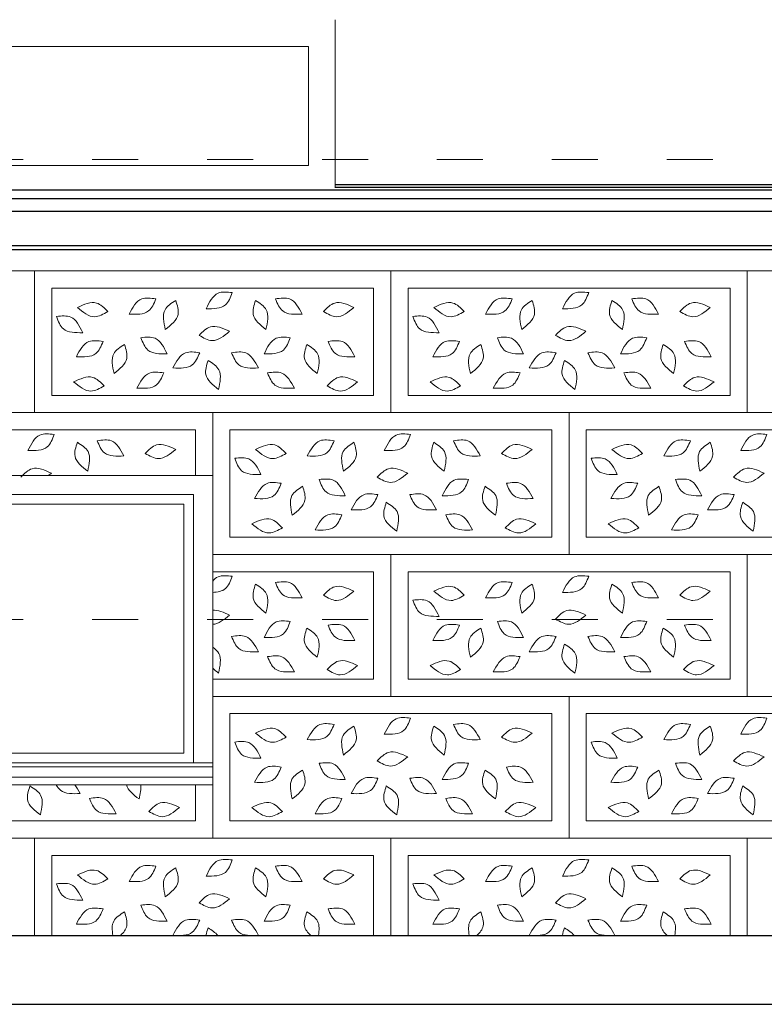
# Model space of a CAD drawing. Units: centimetres. Extents: x -2439 to 4725, y -107832 to -92011.
# Drawn here: x 3239 to 3433, y -93917 to -93660 of the extents above; entities that cross this region are included whole.
import ezdxf

# ---------------------------------------------------------------- set-up
doc = ezdxf.new("R2010")
doc.units = ezdxf.units.CM
doc.header["$MEASUREMENT"] = 0
doc.linetypes.add('ACAD_ISO03W100', pattern=[30, 12, -18])
doc.layers.add('00-ARCH-ELEWACJE-KRESKOWANIE', color=2, linetype='Continuous')
doc.layers.add('00-ARCH-ELEWACJE-OKNA', color=2, linetype='Continuous')
for name, color, linetype, lineweight in [('00-ARCH-KOTY WYS', 80, 'Continuous', 5), ('00-ARCH-KRESKOWANIE2', 2, 'Continuous', 0), ('Nowe_450-K Stropy_Nr_pióra__1', 7, 'Continuous', 13)]:
    doc.layers.add(name, color=color, linetype=linetype, lineweight=lineweight)

msp = doc.modelspace()

# ---------------------------------------------------------------- linework, layer by layer
at = {"layer": '00-ARCH-ELEWACJE-KRESKOWANIE', "color": 1}
for p, q in [((3774.561, -93704.948), (2354.061, -93704.948)), ((3754.323, -93703.483), (3321.061, -93703.483)), ((3754.323, -93704.242), (3321.061, -93704.242)), ((3774.561, -93707.19), (2354.061, -93707.19)), ((3774.061, -93710.44), (2354.061, -93710.44)), ((3772.061, -93719.44), (2354.061, -93719.44)), ((3758.061, -93720.44), (2354.061, -93720.44)), ((2354.061, -93899.305), (3657.415, -93899.305)), ((575.988, -93917.273), (4248.303, -93917.273)), ((577.061, -93917.273), (4248.303, -93917.273))]:
    msp.add_line(p, q, dxfattribs=at)
at = {"layer": '00-ARCH-ELEWACJE-OKNA', "linetype": 'Continuous', "lineweight": 13}
for p, q in [((3321.061, -93704.267), (3321.061, -93660.44)), ((3184.061, -93667.44), (3314.061, -93667.44)), ((3314.061, -93667.44), (3314.061, -93698.44)), ((3314.061, -93698.44), (3184.061, -93698.44)), ((3209.061, -93779.305), (3289.061, -93779.305)), ((3289.061, -93779.305), (3289.061, -93857.302)), ((3214.061, -93784.305), (3284.061, -93784.305)), ((3284.061, -93784.305), (3284.061, -93854.305)), ((3216.561, -93786.805), (3281.561, -93786.805)), ((3281.561, -93786.805), (3281.561, -93851.805)), ((3281.561, -93851.805), (3216.561, -93851.805)), ((3209.061, -93854.305), (3289.061, -93854.305)), ((3209.061, -93855.305), (3289.061, -93855.305)), ((3209.061, -93858.005), (3289.061, -93858.005)), ((3289.061, -93857.302), (3289.061, -93858.005)), ((3289.061, -93858.005), (3289.061, -93860.005)), ((3209.061, -93860.005), (3289.061, -93860.005))]:
    msp.add_line(p, q, dxfattribs=at)
at = {"layer": '00-ARCH-KOTY WYS', "linetype": 'ACAD_ISO03W100', "lineweight": 0}
for p, q in [((-2112.409, -93696.891), (4456.186, -93696.891)), ((-2112.409, -93816.891), (4456.186, -93816.891))]:
    msp.add_line(p, q, dxfattribs=at)
at = {"layer": '00-ARCH-KRESKOWANIE2'}
for p, q in [((3247.061, -93758.44), (3247.061, -93730.44)), ((3340.061, -93758.44), (3340.061, -93730.44)), ((3247.061, -93762.94), (3331.061, -93762.94)), ((3340.061, -93762.94), (3424.061, -93762.94)), ((3293.561, -93795.44), (3293.561, -93767.44)), ((3386.561, -93795.44), (3386.561, -93767.44)), ((3293.561, -93799.94), (3377.561, -93799.94)), ((3386.561, -93799.94), (3470.561, -93799.94)), ((3340.061, -93832.44), (3340.061, -93804.44)), ((3289.06, -93836.94), (3331.061, -93836.94)), ((3340.061, -93836.94), (3424.061, -93836.94)), ((3293.561, -93869.44), (3293.561, -93841.44)), ((3386.561, -93869.44), (3386.561, -93841.44)), ((3200.561, -93873.94), (3284.561, -93873.94)), ((3293.561, -93873.94), (3377.561, -93873.94)), ((3386.561, -93873.94), (3470.561, -93873.94)), ((3247.061, -93899.305), (3247.061, -93878.44)), ((3340.061, -93899.305), (3340.061, -93878.44))]:
    msp.add_line(p, q, dxfattribs=at)
for points in [[(3242.561, -93762.94), (3149.561, -93762.94), (3149.561, -93725.94), (3242.561, -93725.94)], [(3335.561, -93762.94), (3242.561, -93762.94), (3242.561, -93725.94), (3335.561, -93725.94)], [(3428.561, -93762.94), (3335.561, -93762.94), (3335.561, -93725.94), (3428.561, -93725.94)], [(3521.561, -93762.94), (3428.561, -93762.94), (3428.561, -93725.94), (3521.561, -93725.94)], [(3247.061, -93730.44), (3331.061, -93730.44), (3331.061, -93758.44), (3247.061, -93758.44)], [(3340.061, -93730.44), (3424.061, -93730.44), (3424.061, -93758.44), (3340.061, -93758.44)], [(3382.061, -93799.94), (3289.061, -93799.94), (3289.061, -93762.94), (3382.061, -93762.94)], [(3475.061, -93799.94), (3382.061, -93799.94), (3382.061, -93762.94), (3475.061, -93762.94)], [(3293.561, -93767.44), (3377.561, -93767.44), (3377.561, -93795.44), (3293.561, -93795.44)], [(3386.561, -93767.44), (3470.561, -93767.44), (3470.561, -93795.44), (3386.561, -93795.44)], [(3428.561, -93836.94), (3335.561, -93836.94), (3335.561, -93799.94), (3428.561, -93799.94)], [(3521.561, -93836.94), (3428.561, -93836.94), (3428.561, -93799.94), (3521.561, -93799.94)], [(3340.061, -93804.44), (3424.061, -93804.44), (3424.061, -93832.44), (3340.061, -93832.44)], [(3382.061, -93873.94), (3289.061, -93873.94), (3289.061, -93836.94), (3382.061, -93836.94)], [(3475.061, -93873.94), (3382.061, -93873.94), (3382.061, -93836.94), (3475.061, -93836.94)], [(3293.561, -93841.44), (3377.561, -93841.44), (3377.561, -93869.44), (3293.561, -93869.44)], [(3386.561, -93841.44), (3470.561, -93841.44), (3470.561, -93869.44), (3386.561, -93869.44)]]:
    msp.add_lwpolyline(points, close=True, dxfattribs=at)
for points in [[(3209.06, -93799.94), (3196.061, -93799.94), (3196.061, -93762.94), (3289.061, -93762.94), (3289.061, -93799.94), (3289.06, -93799.94)], [(3209.06, -93795.44), (3200.561, -93795.44), (3200.561, -93767.44), (3284.561, -93767.44), (3284.561, -93779.3)], [(3289.06, -93799.94), (3335.561, -93799.94), (3335.561, -93836.94), (3289.06, -93836.94)], [(3289.06, -93804.44), (3331.061, -93804.44), (3331.061, -93832.44), (3289.06, -93832.44)], [(3289.06, -93836.94), (3289.061, -93836.94), (3289.061, -93873.94), (3196.061, -93873.94), (3196.061, -93836.94), (3209.06, -93836.94)], [(3284.561, -93860), (3284.561, -93869.44), (3200.561, -93869.44), (3200.561, -93841.44), (3209.06, -93841.44)], [(3149.561, -93899.305), (3149.561, -93873.94), (3242.561, -93873.94), (3242.561, -93899.305)], [(3242.561, -93899.305), (3242.561, -93873.94), (3335.561, -93873.94), (3335.561, -93899.305)], [(3335.561, -93899.305), (3335.561, -93873.94), (3428.561, -93873.94), (3428.561, -93899.305)], [(3428.561, -93899.305), (3428.561, -93873.94), (3521.561, -93873.94), (3521.561, -93899.305)], [(3247.061, -93899.305), (3247.061, -93878.44), (3331.061, -93878.44), (3331.061, -93899.305)], [(3340.061, -93899.305), (3340.061, -93878.44), (3424.061, -93878.44), (3424.061, -93899.305)]]:
    msp.add_lwpolyline(points, dxfattribs=at)
for points in [[(3267.254, -93737.229), (3270.534, -93733.283), (3274.238, -93733.256)], [(3267.254, -93737.229), (3272.321, -93736.425), (3274.238, -93733.256)], [(3276.697, -93741.244), (3276.616, -93736.113), (3279.408, -93733.68)], [(3276.697, -93741.244), (3280.018, -93737.333), (3279.408, -93733.68)], [(3287.347, -93735.843), (3290.48, -93731.78), (3294.18, -93731.617)], [(3287.347, -93735.843), (3292.382, -93734.854), (3294.18, -93731.617)], [(3302.958, -93741.244), (3299.636, -93737.333), (3300.247, -93733.68)], [(3302.958, -93741.244), (3303.039, -93736.113), (3300.247, -93733.68)], [(3312.401, -93737.229), (3309.12, -93733.283), (3305.417, -93733.256)], [(3312.401, -93737.229), (3307.333, -93736.425), (3305.417, -93733.256)], [(3360.254, -93737.229), (3363.534, -93733.283), (3367.238, -93733.256)], [(3360.254, -93737.229), (3365.321, -93736.425), (3367.238, -93733.256)], [(3369.697, -93741.244), (3369.616, -93736.113), (3372.408, -93733.68)], [(3369.697, -93741.244), (3373.018, -93737.333), (3372.408, -93733.68)], [(3380.347, -93735.843), (3383.48, -93731.78), (3387.18, -93731.617)], [(3380.347, -93735.843), (3385.382, -93734.854), (3387.18, -93731.617)], [(3395.958, -93741.244), (3392.636, -93737.333), (3393.247, -93733.68)], [(3395.958, -93741.244), (3396.039, -93736.113), (3393.247, -93733.68)], [(3405.401, -93737.229), (3402.12, -93733.283), (3398.417, -93733.256)], [(3405.401, -93737.229), (3400.333, -93736.425), (3398.417, -93733.256)], [(3253.742, -93735.518), (3258.739, -93734.353), (3261.708, -93736.567)], [(3253.742, -93735.518), (3258.267, -93737.937), (3261.708, -93736.567)], [(3325.912, -93735.518), (3320.915, -93734.353), (3317.947, -93736.567)], [(3325.912, -93735.518), (3321.388, -93737.937), (3317.947, -93736.567)], [(3346.742, -93735.518), (3351.739, -93734.353), (3354.708, -93736.567)], [(3346.742, -93735.518), (3351.267, -93737.937), (3354.708, -93736.567)], [(3418.912, -93735.518), (3413.915, -93734.353), (3410.947, -93736.567)], [(3418.912, -93735.518), (3414.388, -93737.937), (3410.947, -93736.567)], [(3255.147, -93742.08), (3252.014, -93738.017), (3248.314, -93737.853)], [(3255.147, -93742.08), (3250.112, -93741.091), (3248.314, -93737.853)], [(3348.147, -93742.08), (3345.014, -93738.017), (3341.314, -93737.853)], [(3348.147, -93742.08), (3343.112, -93741.091), (3341.314, -93737.853)], [(3293.456, -93741.729), (3288.459, -93740.564), (3285.49, -93742.778)], [(3386.456, -93741.729), (3381.459, -93740.564), (3378.49, -93742.778)], [(3253.479, -93748.347), (3256.759, -93744.402), (3260.462, -93744.375)], [(3277.172, -93747.612), (3274.039, -93743.549), (3270.339, -93743.385)], [(3277.172, -93747.612), (3272.137, -93746.623), (3270.339, -93743.385)], [(3293.456, -93741.729), (3288.931, -93744.148), (3285.49, -93742.778)], [(3302.483, -93747.612), (3305.616, -93743.549), (3309.316, -93743.385)], [(3302.483, -93747.612), (3307.517, -93746.623), (3309.316, -93743.385)], [(3326.176, -93748.347), (3322.895, -93744.402), (3319.192, -93744.375)], [(3346.479, -93748.347), (3349.759, -93744.402), (3353.462, -93744.375)], [(3370.172, -93747.612), (3367.039, -93743.549), (3363.339, -93743.385)], [(3370.172, -93747.612), (3365.137, -93746.623), (3363.339, -93743.385)], [(3386.456, -93741.729), (3381.931, -93744.148), (3378.49, -93742.778)], [(3395.483, -93747.612), (3398.616, -93743.549), (3402.316, -93743.385)], [(3395.483, -93747.612), (3400.517, -93746.623), (3402.316, -93743.385)], [(3419.176, -93748.347), (3415.895, -93744.402), (3412.192, -93744.375)], [(3253.479, -93748.347), (3258.546, -93747.544), (3260.462, -93744.375)], [(3263.315, -93752.718), (3263.234, -93747.588), (3266.026, -93745.155)], [(3263.315, -93752.718), (3266.636, -93748.808), (3266.026, -93745.155)], [(3316.34, -93752.718), (3313.018, -93748.808), (3313.629, -93745.155)], [(3316.34, -93752.718), (3316.421, -93747.588), (3313.629, -93745.155)], [(3326.176, -93748.347), (3321.108, -93747.544), (3319.192, -93744.375)], [(3346.479, -93748.347), (3351.546, -93747.544), (3353.462, -93744.375)], [(3356.315, -93752.718), (3356.234, -93747.588), (3359.026, -93745.155)], [(3356.315, -93752.718), (3359.636, -93748.808), (3359.026, -93745.155)], [(3409.34, -93752.718), (3406.018, -93748.808), (3406.629, -93745.155)], [(3409.34, -93752.718), (3409.421, -93747.588), (3406.629, -93745.155)], [(3419.176, -93748.347), (3414.108, -93747.544), (3412.192, -93744.375)], [(3278.681, -93751.291), (3281.961, -93747.346), (3285.664, -93747.318)], [(3278.681, -93751.291), (3283.748, -93750.488), (3285.664, -93747.318)], [(3300.974, -93751.291), (3297.694, -93747.346), (3293.99, -93747.318)], [(3300.974, -93751.291), (3295.906, -93750.488), (3293.99, -93747.318)], [(3371.681, -93751.291), (3374.961, -93747.346), (3378.664, -93747.318)], [(3371.681, -93751.291), (3376.748, -93750.488), (3378.664, -93747.318)], [(3393.974, -93751.291), (3390.694, -93747.346), (3386.99, -93747.318)], [(3393.974, -93751.291), (3388.906, -93750.488), (3386.99, -93747.318)], [(3290.584, -93756.888), (3287.262, -93752.978), (3287.873, -93749.325)], [(3290.584, -93756.888), (3290.665, -93751.758), (3287.873, -93749.325)], [(3383.584, -93756.888), (3380.262, -93752.978), (3380.873, -93749.325)], [(3383.584, -93756.888), (3383.665, -93751.758), (3380.873, -93749.325)], [(3252.774, -93754.91), (3257.771, -93753.745), (3260.74, -93755.959)], [(3269.285, -93756.548), (3272.565, -93752.603), (3276.268, -93752.575)], [(3269.285, -93756.548), (3274.352, -93755.745), (3276.268, -93752.575)], [(3310.37, -93756.548), (3307.089, -93752.603), (3303.386, -93752.575)], [(3310.37, -93756.548), (3305.302, -93755.745), (3303.386, -93752.575)], [(3326.88, -93754.91), (3321.883, -93753.745), (3318.914, -93755.959)], [(3345.774, -93754.91), (3350.771, -93753.745), (3353.74, -93755.959)], [(3362.285, -93756.548), (3365.565, -93752.603), (3369.268, -93752.575)], [(3362.285, -93756.548), (3367.352, -93755.745), (3369.268, -93752.575)], [(3403.37, -93756.548), (3400.089, -93752.603), (3396.386, -93752.575)], [(3403.37, -93756.548), (3398.302, -93755.745), (3396.386, -93752.575)], [(3419.88, -93754.91), (3414.883, -93753.745), (3411.914, -93755.959)], [(3252.774, -93754.91), (3257.299, -93757.329), (3260.74, -93755.959)], [(3326.88, -93754.91), (3322.355, -93757.329), (3318.914, -93755.959)], [(3345.774, -93754.91), (3350.299, -93757.329), (3353.74, -93755.959)], [(3419.88, -93754.91), (3415.355, -93757.329), (3411.914, -93755.959)], [(3240.847, -93772.843), (3243.98, -93768.78), (3247.68, -93768.617)], [(3240.847, -93772.843), (3245.882, -93771.854), (3247.68, -93768.617)], [(3333.847, -93772.843), (3336.98, -93768.78), (3340.68, -93768.617)], [(3333.847, -93772.843), (3338.882, -93771.854), (3340.68, -93768.617)], [(3426.847, -93772.843), (3429.98, -93768.78), (3433.68, -93768.617)], [(3426.847, -93772.843), (3431.882, -93771.854), (3433.68, -93768.617)], [(3256.458, -93778.244), (3253.136, -93774.333), (3253.747, -93770.68)], [(3256.458, -93778.244), (3256.539, -93773.113), (3253.747, -93770.68)], [(3265.901, -93774.229), (3262.62, -93770.283), (3258.917, -93770.256)], [(3265.901, -93774.229), (3260.833, -93773.425), (3258.917, -93770.256)], [(3279.412, -93772.518), (3274.415, -93771.353), (3271.447, -93773.567)], [(3300.242, -93772.518), (3305.239, -93771.353), (3308.208, -93773.567)], [(3313.754, -93774.229), (3317.034, -93770.283), (3320.738, -93770.256)], [(3313.754, -93774.229), (3318.821, -93773.425), (3320.738, -93770.256)], [(3323.197, -93778.244), (3323.116, -93773.113), (3325.908, -93770.68)], [(3323.197, -93778.244), (3326.518, -93774.333), (3325.908, -93770.68)], [(3349.458, -93778.244), (3346.136, -93774.333), (3346.747, -93770.68)], [(3349.458, -93778.244), (3349.539, -93773.113), (3346.747, -93770.68)], [(3358.901, -93774.229), (3355.62, -93770.283), (3351.917, -93770.256)], [(3358.901, -93774.229), (3353.833, -93773.425), (3351.917, -93770.256)], [(3372.412, -93772.518), (3367.415, -93771.353), (3364.447, -93773.567)], [(3393.242, -93772.518), (3398.239, -93771.353), (3401.208, -93773.567)], [(3406.754, -93774.229), (3410.034, -93770.283), (3413.738, -93770.256)], [(3406.754, -93774.229), (3411.821, -93773.425), (3413.738, -93770.256)], [(3416.197, -93778.244), (3416.116, -93773.113), (3418.908, -93770.68)], [(3416.197, -93778.244), (3419.518, -93774.333), (3418.908, -93770.68)], [(3279.412, -93772.518), (3274.888, -93774.937), (3271.447, -93773.567)], [(3301.647, -93779.08), (3298.514, -93775.017), (3294.814, -93774.853)], [(3301.647, -93779.08), (3296.612, -93778.091), (3294.814, -93774.853)], [(3300.242, -93772.518), (3304.767, -93774.937), (3308.208, -93773.567)], [(3372.412, -93772.518), (3367.888, -93774.937), (3364.447, -93773.567)], [(3394.647, -93779.08), (3391.514, -93775.017), (3387.814, -93774.853)], [(3394.647, -93779.08), (3389.612, -93778.091), (3387.814, -93774.853)], [(3393.242, -93772.518), (3397.767, -93774.937), (3401.208, -93773.567)], [(3246.956, -93778.729), (3241.959, -93777.564), (3238.99, -93779.778)], [(3339.956, -93778.729), (3334.959, -93777.564), (3331.99, -93779.778)], [(3432.956, -93778.729), (3427.959, -93777.564), (3424.99, -93779.778)], [(3339.956, -93778.729), (3335.431, -93781.148), (3331.99, -93779.778)], [(3432.956, -93778.729), (3428.431, -93781.148), (3424.99, -93779.778)], [(3299.979, -93785.347), (3303.259, -93781.402), (3306.962, -93781.375)], [(3299.979, -93785.347), (3305.046, -93784.544), (3306.962, -93781.375)], [(3309.815, -93789.718), (3309.734, -93784.588), (3312.526, -93782.155)], [(3309.815, -93789.718), (3313.136, -93785.808), (3312.526, -93782.155)], [(3323.672, -93784.612), (3320.539, -93780.549), (3316.839, -93780.385)], [(3323.672, -93784.612), (3318.637, -93783.623), (3316.839, -93780.385)], [(3348.983, -93784.612), (3352.116, -93780.549), (3355.816, -93780.385)], [(3348.983, -93784.612), (3354.017, -93783.623), (3355.816, -93780.385)], [(3362.84, -93789.718), (3359.518, -93785.808), (3360.129, -93782.155)], [(3362.84, -93789.718), (3362.921, -93784.588), (3360.129, -93782.155)], [(3372.676, -93785.347), (3369.395, -93781.402), (3365.692, -93781.375)], [(3372.676, -93785.347), (3367.608, -93784.544), (3365.692, -93781.375)], [(3392.979, -93785.347), (3396.259, -93781.402), (3399.962, -93781.375)], [(3392.979, -93785.347), (3398.046, -93784.544), (3399.962, -93781.375)], [(3402.815, -93789.718), (3402.734, -93784.588), (3405.526, -93782.155)], [(3402.815, -93789.718), (3406.136, -93785.808), (3405.526, -93782.155)], [(3416.672, -93784.612), (3413.539, -93780.549), (3409.839, -93780.385)], [(3416.672, -93784.612), (3411.637, -93783.623), (3409.839, -93780.385)], [(3325.181, -93788.291), (3328.461, -93784.346), (3332.164, -93784.318)], [(3325.181, -93788.291), (3330.248, -93787.488), (3332.164, -93784.318)], [(3347.474, -93788.291), (3344.194, -93784.346), (3340.49, -93784.318)], [(3347.474, -93788.291), (3342.406, -93787.488), (3340.49, -93784.318)], [(3418.181, -93788.291), (3421.461, -93784.346), (3425.164, -93784.318)], [(3418.181, -93788.291), (3423.248, -93787.488), (3425.164, -93784.318)], [(3337.084, -93793.888), (3333.762, -93789.978), (3334.373, -93786.325)], [(3337.084, -93793.888), (3337.165, -93788.758), (3334.373, -93786.325)], [(3430.084, -93793.888), (3426.762, -93789.978), (3427.373, -93786.325)], [(3430.084, -93793.888), (3430.165, -93788.758), (3427.373, -93786.325)], [(3299.274, -93791.91), (3304.271, -93790.745), (3307.24, -93792.959)], [(3315.785, -93793.548), (3319.065, -93789.603), (3322.768, -93789.575)], [(3315.785, -93793.548), (3320.852, -93792.745), (3322.768, -93789.575)], [(3356.87, -93793.548), (3353.589, -93789.603), (3349.886, -93789.575)], [(3356.87, -93793.548), (3351.802, -93792.745), (3349.886, -93789.575)], [(3373.38, -93791.91), (3368.383, -93790.745), (3365.414, -93792.959)], [(3392.274, -93791.91), (3397.271, -93790.745), (3400.24, -93792.959)], [(3408.785, -93793.548), (3412.065, -93789.603), (3415.768, -93789.575)], [(3408.785, -93793.548), (3413.852, -93792.745), (3415.768, -93789.575)], [(3299.274, -93791.91), (3303.799, -93794.329), (3307.24, -93792.959)], [(3373.38, -93791.91), (3368.855, -93794.329), (3365.414, -93792.959)], [(3392.274, -93791.91), (3396.799, -93794.329), (3400.24, -93792.959)], [(3380.347, -93809.843), (3383.48, -93805.78), (3387.18, -93805.617)], [(3380.347, -93809.843), (3385.382, -93808.854), (3387.18, -93805.617)], [(3302.958, -93815.244), (3299.636, -93811.333), (3300.247, -93807.68)], [(3302.958, -93815.244), (3303.039, -93810.113), (3300.247, -93807.68)], [(3312.401, -93811.229), (3309.12, -93807.283), (3305.417, -93807.256)], [(3312.401, -93811.229), (3307.333, -93810.425), (3305.417, -93807.256)], [(3325.912, -93809.518), (3320.915, -93808.353), (3317.947, -93810.567)], [(3346.742, -93809.518), (3351.739, -93808.353), (3354.708, -93810.567)], [(3360.254, -93811.229), (3363.534, -93807.283), (3367.238, -93807.256)], [(3360.254, -93811.229), (3365.321, -93810.425), (3367.238, -93807.256)], [(3369.697, -93815.244), (3369.616, -93810.113), (3372.408, -93807.68)], [(3369.697, -93815.244), (3373.018, -93811.333), (3372.408, -93807.68)], [(3395.958, -93815.244), (3392.636, -93811.333), (3393.247, -93807.68)], [(3395.958, -93815.244), (3396.039, -93810.113), (3393.247, -93807.68)], [(3405.401, -93811.229), (3402.12, -93807.283), (3398.417, -93807.256)], [(3405.401, -93811.229), (3400.333, -93810.425), (3398.417, -93807.256)], [(3418.912, -93809.518), (3413.915, -93808.353), (3410.947, -93810.567)], [(3325.912, -93809.518), (3321.388, -93811.937), (3317.947, -93810.567)], [(3346.742, -93809.518), (3351.267, -93811.937), (3354.708, -93810.567)], [(3418.912, -93809.518), (3414.388, -93811.937), (3410.947, -93810.567)], [(3348.147, -93816.08), (3345.014, -93812.017), (3341.314, -93811.853)], [(3348.147, -93816.08), (3343.112, -93815.091), (3341.314, -93811.853)], [(3386.456, -93815.729), (3381.459, -93814.564), (3378.49, -93816.778)], [(3386.456, -93815.729), (3381.931, -93818.148), (3378.49, -93816.778)], [(3302.483, -93821.612), (3305.616, -93817.549), (3309.316, -93817.385)], [(3302.483, -93821.612), (3307.517, -93820.623), (3309.316, -93817.385)], [(3326.176, -93822.347), (3322.895, -93818.402), (3319.192, -93818.375)], [(3326.176, -93822.347), (3321.108, -93821.544), (3319.192, -93818.375)], [(3346.479, -93822.347), (3349.759, -93818.402), (3353.462, -93818.375)], [(3346.479, -93822.347), (3351.546, -93821.544), (3353.462, -93818.375)], [(3370.172, -93821.612), (3367.039, -93817.549), (3363.339, -93817.385)], [(3370.172, -93821.612), (3365.137, -93820.623), (3363.339, -93817.385)], [(3395.483, -93821.612), (3398.616, -93817.549), (3402.316, -93817.385)], [(3395.483, -93821.612), (3400.517, -93820.623), (3402.316, -93817.385)], [(3419.176, -93822.347), (3415.895, -93818.402), (3412.192, -93818.375)], [(3419.176, -93822.347), (3414.108, -93821.544), (3412.192, -93818.375)], [(3300.974, -93825.291), (3297.694, -93821.346), (3293.99, -93821.318)], [(3316.34, -93826.718), (3313.018, -93822.808), (3313.629, -93819.155)], [(3316.34, -93826.718), (3316.421, -93821.588), (3313.629, -93819.155)], [(3356.315, -93826.718), (3356.234, -93821.588), (3359.026, -93819.155)], [(3356.315, -93826.718), (3359.636, -93822.808), (3359.026, -93819.155)], [(3371.681, -93825.291), (3374.961, -93821.346), (3378.664, -93821.318)], [(3393.974, -93825.291), (3390.694, -93821.346), (3386.99, -93821.318)], [(3409.34, -93826.718), (3406.018, -93822.808), (3406.629, -93819.155)], [(3409.34, -93826.718), (3409.421, -93821.588), (3406.629, -93819.155)], [(3300.974, -93825.291), (3295.906, -93824.488), (3293.99, -93821.318)], [(3371.681, -93825.291), (3376.748, -93824.488), (3378.664, -93821.318)], [(3383.584, -93830.888), (3380.262, -93826.978), (3380.873, -93823.325)], [(3383.584, -93830.888), (3383.665, -93825.758), (3380.873, -93823.325)], [(3393.974, -93825.291), (3388.906, -93824.488), (3386.99, -93821.318)], [(3310.37, -93830.548), (3307.089, -93826.603), (3303.386, -93826.575)], [(3362.285, -93830.548), (3365.565, -93826.603), (3369.268, -93826.575)], [(3403.37, -93830.548), (3400.089, -93826.603), (3396.386, -93826.575)], [(3310.37, -93830.548), (3305.302, -93829.745), (3303.386, -93826.575)], [(3326.88, -93828.91), (3321.883, -93827.745), (3318.914, -93829.959)], [(3345.774, -93828.91), (3350.771, -93827.745), (3353.74, -93829.959)], [(3362.285, -93830.548), (3367.352, -93829.745), (3369.268, -93826.575)], [(3403.37, -93830.548), (3398.302, -93829.745), (3396.386, -93826.575)], [(3419.88, -93828.91), (3414.883, -93827.745), (3411.914, -93829.959)], [(3326.88, -93828.91), (3322.355, -93831.329), (3318.914, -93829.959)], [(3345.774, -93828.91), (3350.299, -93831.329), (3353.74, -93829.959)], [(3419.88, -93828.91), (3415.355, -93831.329), (3411.914, -93829.959)], [(3313.754, -93848.229), (3317.034, -93844.283), (3320.738, -93844.256)], [(3313.754, -93848.229), (3318.821, -93847.425), (3320.738, -93844.256)], [(3333.847, -93846.843), (3336.98, -93842.78), (3340.68, -93842.617)], [(3333.847, -93846.843), (3338.882, -93845.854), (3340.68, -93842.617)], [(3358.901, -93848.229), (3355.62, -93844.283), (3351.917, -93844.256)], [(3358.901, -93848.229), (3353.833, -93847.425), (3351.917, -93844.256)], [(3406.754, -93848.229), (3410.034, -93844.283), (3413.738, -93844.256)], [(3406.754, -93848.229), (3411.821, -93847.425), (3413.738, -93844.256)], [(3426.847, -93846.843), (3429.98, -93842.78), (3433.68, -93842.617)], [(3426.847, -93846.843), (3431.882, -93845.854), (3433.68, -93842.617)], [(3300.242, -93846.518), (3305.239, -93845.353), (3308.208, -93847.567)], [(3300.242, -93846.518), (3304.767, -93848.937), (3308.208, -93847.567)], [(3323.197, -93852.244), (3323.116, -93847.113), (3325.908, -93844.68)], [(3323.197, -93852.244), (3326.518, -93848.333), (3325.908, -93844.68)], [(3349.458, -93852.244), (3346.136, -93848.333), (3346.747, -93844.68)], [(3349.458, -93852.244), (3349.539, -93847.113), (3346.747, -93844.68)], [(3372.412, -93846.518), (3367.415, -93845.353), (3364.447, -93847.567)], [(3372.412, -93846.518), (3367.888, -93848.937), (3364.447, -93847.567)], [(3393.242, -93846.518), (3398.239, -93845.353), (3401.208, -93847.567)], [(3393.242, -93846.518), (3397.767, -93848.937), (3401.208, -93847.567)], [(3416.197, -93852.244), (3416.116, -93847.113), (3418.908, -93844.68)], [(3416.197, -93852.244), (3419.518, -93848.333), (3418.908, -93844.68)], [(3301.647, -93853.08), (3298.514, -93849.017), (3294.814, -93848.853)], [(3301.647, -93853.08), (3296.612, -93852.091), (3294.814, -93848.853)], [(3394.647, -93853.08), (3391.514, -93849.017), (3387.814, -93848.853)], [(3394.647, -93853.08), (3389.612, -93852.091), (3387.814, -93848.853)], [(3339.956, -93852.729), (3334.959, -93851.564), (3331.99, -93853.778)], [(3432.956, -93852.729), (3427.959, -93851.564), (3424.99, -93853.778)], [(3323.672, -93858.612), (3320.539, -93854.549), (3316.839, -93854.385)], [(3323.672, -93858.612), (3318.637, -93857.623), (3316.839, -93854.385)], [(3339.956, -93852.729), (3335.431, -93855.148), (3331.99, -93853.778)], [(3348.983, -93858.612), (3352.116, -93854.549), (3355.816, -93854.385)], [(3348.983, -93858.612), (3354.017, -93857.623), (3355.816, -93854.385)], [(3416.672, -93858.612), (3413.539, -93854.549), (3409.839, -93854.385)], [(3416.672, -93858.612), (3411.637, -93857.623), (3409.839, -93854.385)], [(3432.956, -93852.729), (3428.431, -93855.148), (3424.99, -93853.778)], [(3299.979, -93859.347), (3303.259, -93855.402), (3306.962, -93855.375)], [(3299.979, -93859.347), (3305.046, -93858.544), (3306.962, -93855.375)], [(3309.815, -93863.718), (3309.734, -93858.588), (3312.526, -93856.155)], [(3309.815, -93863.718), (3313.136, -93859.808), (3312.526, -93856.155)], [(3362.84, -93863.718), (3359.518, -93859.808), (3360.129, -93856.155)], [(3362.84, -93863.718), (3362.921, -93858.588), (3360.129, -93856.155)], [(3372.676, -93859.347), (3369.395, -93855.402), (3365.692, -93855.375)], [(3372.676, -93859.347), (3367.608, -93858.544), (3365.692, -93855.375)], [(3392.979, -93859.347), (3396.259, -93855.402), (3399.962, -93855.375)], [(3392.979, -93859.347), (3398.046, -93858.544), (3399.962, -93855.375)], [(3402.815, -93863.718), (3402.734, -93858.588), (3405.526, -93856.155)], [(3402.815, -93863.718), (3406.136, -93859.808), (3405.526, -93856.155)], [(3325.181, -93862.291), (3328.461, -93858.346), (3332.164, -93858.318)], [(3325.181, -93862.291), (3330.248, -93861.488), (3332.164, -93858.318)], [(3347.474, -93862.291), (3344.194, -93858.346), (3340.49, -93858.318)], [(3347.474, -93862.291), (3342.406, -93861.488), (3340.49, -93858.318)], [(3418.181, -93862.291), (3421.461, -93858.346), (3425.164, -93858.318)], [(3418.181, -93862.291), (3423.248, -93861.488), (3425.164, -93858.318)], [(3244.084, -93867.888), (3240.762, -93863.978), (3241.373, -93860.325)], [(3244.084, -93867.888), (3244.165, -93862.758), (3241.373, -93860.325)], [(3337.084, -93867.888), (3333.762, -93863.978), (3334.373, -93860.325)], [(3337.084, -93867.888), (3337.165, -93862.758), (3334.373, -93860.325)], [(3430.084, -93867.888), (3426.762, -93863.978), (3427.373, -93860.325)], [(3430.084, -93867.888), (3430.165, -93862.758), (3427.373, -93860.325)], [(3263.87, -93867.548), (3260.589, -93863.603), (3256.886, -93863.575)], [(3263.87, -93867.548), (3258.802, -93866.745), (3256.886, -93863.575)], [(3280.38, -93865.91), (3275.383, -93864.745), (3272.414, -93866.959)], [(3299.274, -93865.91), (3304.271, -93864.745), (3307.24, -93866.959)], [(3315.785, -93867.548), (3319.065, -93863.603), (3322.768, -93863.575)], [(3315.785, -93867.548), (3320.852, -93866.745), (3322.768, -93863.575)], [(3356.87, -93867.548), (3353.589, -93863.603), (3349.886, -93863.575)], [(3356.87, -93867.548), (3351.802, -93866.745), (3349.886, -93863.575)], [(3373.38, -93865.91), (3368.383, -93864.745), (3365.414, -93866.959)], [(3392.274, -93865.91), (3397.271, -93864.745), (3400.24, -93866.959)], [(3408.785, -93867.548), (3412.065, -93863.603), (3415.768, -93863.575)], [(3408.785, -93867.548), (3413.852, -93866.745), (3415.768, -93863.575)], [(3280.38, -93865.91), (3275.855, -93868.329), (3272.414, -93866.959)], [(3299.274, -93865.91), (3303.799, -93868.329), (3307.24, -93866.959)], [(3373.38, -93865.91), (3368.855, -93868.329), (3365.414, -93866.959)], [(3392.274, -93865.91), (3396.799, -93868.329), (3400.24, -93866.959)], [(3287.347, -93883.843), (3290.48, -93879.78), (3294.18, -93879.617)], [(3287.347, -93883.843), (3292.382, -93882.854), (3294.18, -93879.617)], [(3380.347, -93883.843), (3383.48, -93879.78), (3387.18, -93879.617)], [(3380.347, -93883.843), (3385.382, -93882.854), (3387.18, -93879.617)], [(3253.742, -93883.518), (3258.739, -93882.353), (3261.708, -93884.567)], [(3267.254, -93885.229), (3270.534, -93881.283), (3274.238, -93881.256)], [(3267.254, -93885.229), (3272.321, -93884.425), (3274.238, -93881.256)], [(3276.697, -93889.244), (3276.616, -93884.113), (3279.408, -93881.68)], [(3276.697, -93889.244), (3280.018, -93885.333), (3279.408, -93881.68)], [(3302.958, -93889.244), (3299.636, -93885.333), (3300.247, -93881.68)], [(3302.958, -93889.244), (3303.039, -93884.113), (3300.247, -93881.68)], [(3312.401, -93885.229), (3309.12, -93881.283), (3305.417, -93881.256)], [(3312.401, -93885.229), (3307.333, -93884.425), (3305.417, -93881.256)], [(3325.912, -93883.518), (3320.915, -93882.353), (3317.947, -93884.567)], [(3346.742, -93883.518), (3351.739, -93882.353), (3354.708, -93884.567)], [(3360.254, -93885.229), (3363.534, -93881.283), (3367.238, -93881.256)], [(3360.254, -93885.229), (3365.321, -93884.425), (3367.238, -93881.256)], [(3369.697, -93889.244), (3369.616, -93884.113), (3372.408, -93881.68)], [(3369.697, -93889.244), (3373.018, -93885.333), (3372.408, -93881.68)], [(3395.958, -93889.244), (3392.636, -93885.333), (3393.247, -93881.68)], [(3395.958, -93889.244), (3396.039, -93884.113), (3393.247, -93881.68)], [(3405.401, -93885.229), (3402.12, -93881.283), (3398.417, -93881.256)], [(3405.401, -93885.229), (3400.333, -93884.425), (3398.417, -93881.256)], [(3418.912, -93883.518), (3413.915, -93882.353), (3410.947, -93884.567)], [(3253.742, -93883.518), (3258.267, -93885.937), (3261.708, -93884.567)], [(3325.912, -93883.518), (3321.388, -93885.937), (3317.947, -93884.567)], [(3346.742, -93883.518), (3351.267, -93885.937), (3354.708, -93884.567)], [(3418.912, -93883.518), (3414.388, -93885.937), (3410.947, -93884.567)], [(3255.147, -93890.08), (3252.014, -93886.017), (3248.314, -93885.853)], [(3255.147, -93890.08), (3250.112, -93889.091), (3248.314, -93885.853)], [(3348.147, -93890.08), (3345.014, -93886.017), (3341.314, -93885.853)], [(3348.147, -93890.08), (3343.112, -93889.091), (3341.314, -93885.853)], [(3293.456, -93889.729), (3288.459, -93888.564), (3285.49, -93890.778)], [(3293.456, -93889.729), (3288.931, -93892.148), (3285.49, -93890.778)], [(3386.456, -93889.729), (3381.459, -93888.564), (3378.49, -93890.778)], [(3386.456, -93889.729), (3381.931, -93892.148), (3378.49, -93890.778)], [(3253.479, -93896.347), (3256.759, -93892.402), (3260.462, -93892.375)], [(3253.479, -93896.347), (3258.546, -93895.544), (3260.462, -93892.375)], [(3277.172, -93895.612), (3274.039, -93891.549), (3270.339, -93891.385)], [(3277.172, -93895.612), (3272.137, -93894.623), (3270.339, -93891.385)], [(3302.483, -93895.612), (3305.616, -93891.549), (3309.316, -93891.385)], [(3302.483, -93895.612), (3307.517, -93894.623), (3309.316, -93891.385)], [(3326.176, -93896.347), (3322.895, -93892.402), (3319.192, -93892.375)], [(3326.176, -93896.347), (3321.108, -93895.544), (3319.192, -93892.375)], [(3346.479, -93896.347), (3349.759, -93892.402), (3353.462, -93892.375)], [(3346.479, -93896.347), (3351.546, -93895.544), (3353.462, -93892.375)], [(3370.172, -93895.612), (3367.039, -93891.549), (3363.339, -93891.385)], [(3370.172, -93895.612), (3365.137, -93894.623), (3363.339, -93891.385)], [(3395.483, -93895.612), (3398.616, -93891.549), (3402.316, -93891.385)], [(3395.483, -93895.612), (3400.517, -93894.623), (3402.316, -93891.385)], [(3419.176, -93896.347), (3415.895, -93892.402), (3412.192, -93892.375)], [(3419.176, -93896.347), (3414.108, -93895.544), (3412.192, -93892.375)], [(3278.681, -93899.291), (3281.961, -93895.346), (3285.664, -93895.318)], [(3278.681, -93899.291), (3283.748, -93898.488), (3285.664, -93895.318)], [(3300.974, -93899.291), (3297.694, -93895.346), (3293.99, -93895.318)], [(3300.974, -93899.291), (3295.906, -93898.488), (3293.99, -93895.318)], [(3371.681, -93899.291), (3374.961, -93895.346), (3378.664, -93895.318)], [(3371.681, -93899.291), (3376.748, -93898.488), (3378.664, -93895.318)], [(3393.974, -93899.291), (3390.694, -93895.346), (3386.99, -93895.318)], [(3393.974, -93899.291), (3388.906, -93898.488), (3386.99, -93895.318)]]:
    msp.add_spline(points, degree=3, dxfattribs=at)
for points in [[(3246.956, -93778.729), (3246.723, -93778.921), (3246.49, -93779.113), (3246.257, -93779.3)], [(3293.456, -93815.729), (3291.934, -93815.036), (3290.413, -93814.343), (3289.06, -93814.455)], [(3293.456, -93815.729), (3292.012, -93816.919), (3290.568, -93818.109), (3289.06, -93818.147)], [(3290.584, -93830.888), (3290.059, -93830.474), (3289.534, -93830.06), (3289.06, -93829.632)], [(3254.474, -93862.291), (3254.04, -93861.487), (3253.605, -93860.682), (3253.114, -93860)], [(3269.84, -93863.718), (3268.393, -93862.577), (3266.946, -93861.435), (3266.562, -93860)], [(3269.84, -93863.718), (3270.122, -93862.423), (3270.404, -93861.128), (3270.311, -93860)], [(3287.313, -93899.305), (3287.439, -93898.661), (3287.656, -93897.993), (3287.873, -93897.325)], [(3290.367, -93899.305), (3289.773, -93898.539), (3288.823, -93897.932), (3287.873, -93897.325)], [(3380.313, -93899.305), (3380.439, -93898.661), (3380.656, -93897.993), (3380.873, -93897.325)], [(3383.367, -93899.305), (3382.773, -93898.539), (3381.823, -93897.932), (3380.873, -93897.325)]]:
    msp.add_open_spline(points, degree=3, dxfattribs=at)
for points, knots in [([(3289.06, -93806.909), (3289.47, -93806.411), (3290.805, -93805.265), (3292.846, -93805.478), (3294.18, -93805.617)], [3.1675278, 3.1675278, 3.1675278, 3.1675278, 5.130929, 8.8343671, 8.8343671, 8.8343671, 8.8343671]), ([(3289.06, -93809.824), (3290.36, -93809.766), (3292.781, -93809.345), (3293.709, -93806.872), (3294.18, -93805.617)], [1.5401188, 1.5401188, 1.5401188, 1.5401188, 5.130929, 8.8343671, 8.8343671, 8.8343671, 8.8343671]), ([(3290.584, -93830.888), (3290.993, -93829.008), (3291.592, -93826.257), (3289.736, -93824.599), (3289.06, -93824.114)], [0, 0, 0, 0, 5.130929, 7.5070524, 7.5070524, 7.5070524, 7.5070524]), ([(3254.474, -93862.291), (3252.551, -93862.371), (3249.89, -93862.481), (3248.571, -93860.595), (3248.253, -93860)], [0, 0, 0, 0, 5.130929, 7.1015687, 7.1015687, 7.1015687, 7.1015687]), ([(3263.024, -93899.305), (3262.772, -93897.922), (3262.595, -93895.348), (3264.896, -93893.877), (3266.026, -93893.155)], [1.2934326, 1.2934326, 1.2934326, 1.2934326, 5.130929, 8.8343671, 8.8343671, 8.8343671, 8.8343671]), ([(3265.01, -93899.305), (3265.819, -93898.546), (3267.203, -93896.785), (3266.44, -93894.431), (3266.026, -93893.155)], [1.9999402, 1.9999402, 1.9999402, 1.9999402, 5.130929, 8.8343671, 8.8343671, 8.8343671, 8.8343671]), ([(3314.645, -93899.305), (3313.835, -93898.546), (3312.451, -93896.785), (3313.215, -93894.431), (3313.629, -93893.155)], [1.9999402, 1.9999402, 1.9999402, 1.9999402, 5.130929, 8.8343671, 8.8343671, 8.8343671, 8.8343671]), ([(3316.631, -93899.305), (3316.883, -93897.922), (3317.059, -93895.348), (3314.759, -93893.877), (3313.629, -93893.155)], [1.2934326, 1.2934326, 1.2934326, 1.2934326, 5.130929, 8.8343671, 8.8343671, 8.8343671, 8.8343671]), ([(3356.024, -93899.305), (3355.772, -93897.922), (3355.595, -93895.348), (3357.896, -93893.877), (3359.026, -93893.155)], [1.2934326, 1.2934326, 1.2934326, 1.2934326, 5.130929, 8.8343671, 8.8343671, 8.8343671, 8.8343671]), ([(3358.01, -93899.305), (3358.819, -93898.546), (3360.203, -93896.785), (3359.44, -93894.431), (3359.026, -93893.155)], [1.9999402, 1.9999402, 1.9999402, 1.9999402, 5.130929, 8.8343671, 8.8343671, 8.8343671, 8.8343671]), ([(3407.645, -93899.305), (3406.835, -93898.546), (3405.451, -93896.785), (3406.215, -93894.431), (3406.629, -93893.155)], [1.9999402, 1.9999402, 1.9999402, 1.9999402, 5.130929, 8.8343671, 8.8343671, 8.8343671, 8.8343671]), ([(3409.631, -93899.305), (3409.883, -93897.922), (3410.059, -93895.348), (3407.759, -93893.877), (3406.629, -93893.155)], [1.2934326, 1.2934326, 1.2934326, 1.2934326, 5.130929, 8.8343671, 8.8343671, 8.8343671, 8.8343671])]:
    msp.add_open_spline(points, degree=3, knots=knots, dxfattribs=at)
at = {"layer": 'Nowe_450-K Stropy_Nr_pióra__1', "color": 7, "linetype": 'Continuous', "lineweight": 13}
msp.add_line((2354.061, -93899.305), (3657.415, -93899.305), dxfattribs=at)

doc.saveas('drawing.dxf')
